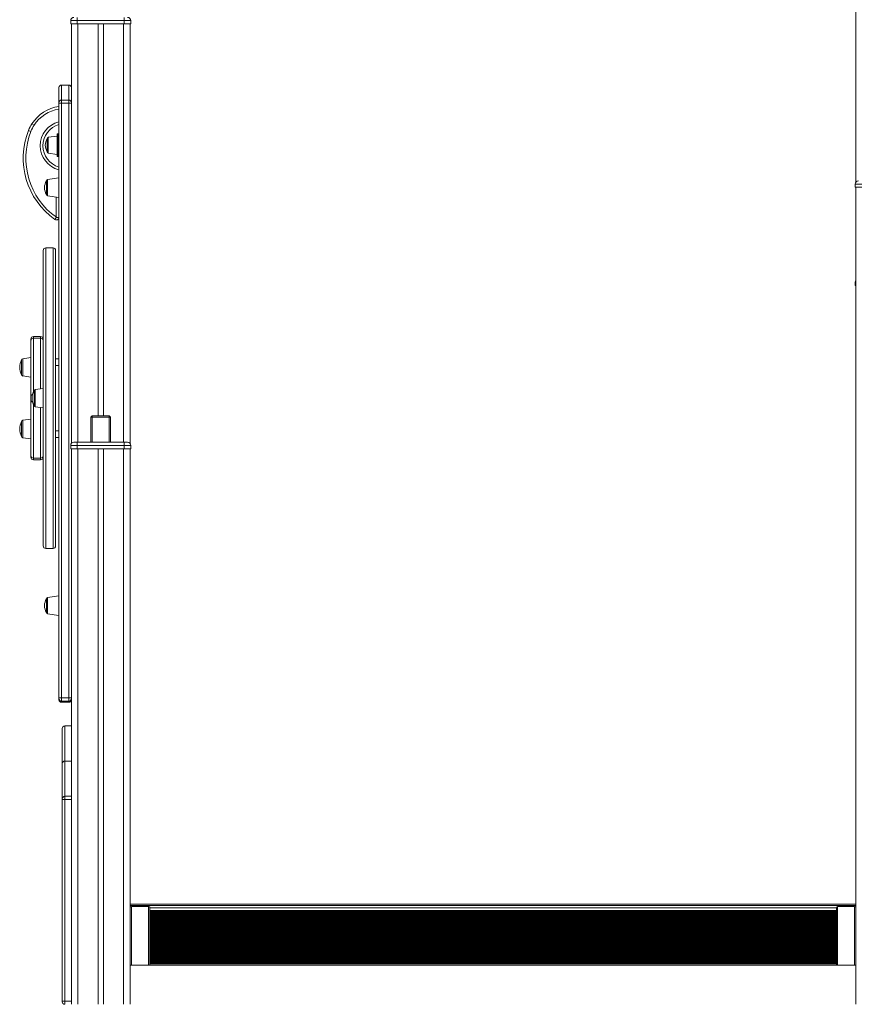
# Model space of a CAD drawing. Units: millimetres. Extents: x -6682 to 16644, y -4529 to 4156.
# Drawn here: x 1164 to 2445, y 886 to 2393 of the extents above; entities that cross this region are included whole.
import ezdxf

# ---------------------------------------------------------------- set-up
doc = ezdxf.new("R2010")
doc.units = ezdxf.units.MM

msp = doc.modelspace()

# ---------------------------------------------------------------- linework, layer by layer
at = {"color": 7, "linetype": 'Continuous', "lineweight": 15}
for p, q in [((2442.8, 3024.3), (2442.8, 2144.3)), ((1251.8, 2391.3), (1251.8, 2396.3)), ((1323.8, 2391.3), (1323.8, 2396.3)), ((1251.8, 2391.3), (1241.8, 2391.3)), ((1241.8, 2391.3), (1241.8, 2386.3)), ((1241.8, 2386.3), (1251.8, 2386.3)), ((1242.8, 2386.3), (1242.8, 2266)), ((1251.8, 2391.3), (1251.8, 2386.3)), ((1323.8, 2391.3), (1251.8, 2391.3)), ((1251.8, 2386.3), (1323.8, 2386.3)), ((1283.8, 2386.3), (1283.8, 1786.4)), ((1291.8, 2386.3), (1291.8, 1786.4)), ((1333.8, 2391.3), (1323.8, 2391.3)), ((1323.8, 2391.3), (1323.8, 2386.3)), ((1323.8, 2386.3), (1333.8, 2386.3)), ((1332.8, 2386.3), (1332.8, 1744.3)), ((1333.8, 2391.3), (1333.8, 2386.3)), ((1238.8, 2292.8), (1227.8, 2292.8)), ((1223.8, 2265.9), (1223.8, 2288.8)), ((1223.8, 2264.9), (1223.8, 2265.9)), ((1223.8, 1355), (1223.8, 2264.9)), ((1227.8, 2264.9), (1223.8, 2264.9)), ((1227.8, 2269.8), (1227.8, 2264.9)), ((1227.8, 2269.8), (1238.8, 2269.8)), ((1227.8, 2264.9), (1227.8, 1355)), ((1227.8, 2264.9), (1238.8, 2264.9)), ((1238.8, 2264.9), (1238.8, 2269.8)), ((1238.8, 1355), (1238.8, 2264.9)), ((1242.8, 2264.9), (1238.8, 2264.9)), ((1242.8, 2266), (1242.8, 2265.9)), ((1242.8, 2265.9), (1242.8, 2264.9)), ((1242.8, 2264.9), (1242.8, 1744.3)), ((1182.5, 2233.5), (1185.8, 2231.3)), ((1177.2, 2223.4), (1180.9, 2221.9)), ((1220.9, 2214.7), (1207.6, 2212.8)), ((1222.9, 2218.2), (1220.9, 2218.2)), ((1220.9, 2218.2), (1220.9, 2203.2)), ((1222.9, 2203.2), (1222.9, 2218.2)), ((1223.8, 2218.2), (1222.9, 2218.2)), ((1205.9, 2210.8), (1205.9, 2190.5)), ((1220.9, 2203.2), (1222.9, 2203.2)), ((1220.9, 2203.2), (1220.9, 2198.2)), ((1222.9, 2203.2), (1222.9, 2198.2)), ((1207.6, 2188.6), (1220.9, 2186.7)), ((1222.9, 2198.2), (1220.9, 2198.2)), ((1220.9, 2198.2), (1220.9, 2183.2)), ((1222.9, 2183.2), (1222.9, 2198.2)), ((1220.9, 2183.2), (1222.9, 2183.2)), ((1223.8, 2183.2), (1222.9, 2183.2)), ((1204.8, 2146.3), (1204.8, 2125.2)), ((1223.8, 2150.8), (1206.5, 2148.3)), ((2441.8, 2141.3), (2441.8, 2136.3)), ((2451.8, 2141.3), (2441.8, 2141.3)), ((2441.8, 2136.3), (2451.8, 2136.3)), ((2442.8, 2136.3), (2442.8, 886.3)), ((1206.5, 2123.2), (1223.8, 2120.8)), ((1217.5, 2087.1), (1219.8, 2090.3)), ((1223.8, 2090.3), (1219.8, 2090.3)), ((1199.8, 2039.7), (1199.8, 1587.7)), ((1214.8, 2043.7), (1203.8, 2043.7)), ((1218.8, 1587.7), (1218.8, 2039.7)), ((2441.8, 1991.3), (2441.8, 1986.3)), ((2441.8, 1986.3), (2442.8, 1986.3)), ((1180.8, 1901.5), (1180.8, 1904)), ((1180.8, 1817.1), (1180.8, 1901.5)), ((1195.8, 1908), (1184.8, 1908)), ((1184.8, 1905.4), (1195.8, 1905.4)), ((1166.8, 1860.8), (1166.8, 1872.1)), ((1180.8, 1875.8), (1168.5, 1874.1)), ((1218.8, 1873.7), (1223.8, 1873.7)), ((1166.8, 1849.5), (1166.8, 1860.8)), ((1168.5, 1847.6), (1180.8, 1845.8)), ((1185.8, 1813.7), (1185.8, 1825)), ((1199.8, 1828.7), (1187.5, 1826.9)), ((1180.8, 1810.2), (1180.8, 1817.1)), ((1180.8, 1725.8), (1180.8, 1810.2)), ((1185.8, 1802.4), (1185.8, 1813.7)), ((1187.5, 1800.4), (1199.8, 1798.7)), ((1166.8, 1755.2), (1166.8, 1777.8)), ((1180.8, 1781.5), (1168.5, 1779.8)), ((1272.8, 1746.3), (1272.8, 1784.4)), ((1274.8, 1784.4), (1272.8, 1784.4)), ((1274.8, 1786.4), (1274.8, 1784.4)), ((1274.8, 1786.4), (1300.8, 1786.4)), ((1300.8, 1784.4), (1274.8, 1784.4)), ((1300.8, 1786.4), (1300.8, 1784.4)), ((1302.8, 1784.4), (1300.8, 1784.4)), ((1302.8, 1784.4), (1302.8, 1746.3)), ((1168.5, 1753.2), (1180.8, 1751.5)), ((1218.8, 1753.7), (1223.8, 1753.7)), ((1241.8, 1741.3), (1241.8, 1736.3)), ((1251.8, 1741.3), (1241.8, 1741.3)), ((1241.8, 1736.3), (1251.8, 1736.3)), ((1242.8, 1736.3), (1242.8, 886.3)), ((1246.8, 1746.3), (1251.8, 1746.3)), ((1251.8, 1746.3), (1323.8, 1746.3)), ((1251.8, 1741.3), (1251.8, 1746.3)), ((1323.8, 1741.3), (1251.8, 1741.3)), ((1251.8, 1741.3), (1251.8, 1736.3)), ((1251.8, 1736.3), (1323.8, 1736.3)), ((1252.8, 1736.3), (1252.8, 886.3)), ((1283.8, 1736.3), (1283.8, 886.3)), ((1291.8, 1736.3), (1291.8, 886.3)), ((1322.8, 1736.3), (1322.8, 886.3)), ((1323.8, 1746.3), (1323.8, 1741.3)), ((1323.8, 1746.3), (1328.8, 1746.3)), ((1323.8, 1741.3), (1323.8, 1736.3)), ((1333.8, 1741.3), (1323.8, 1741.3)), ((1323.8, 1736.3), (1333.8, 1736.3)), ((1332.8, 1736.3), (1332.8, 886.3)), ((1333.8, 1741.3), (1333.8, 1736.3)), ((1180.8, 1723.3), (1180.8, 1725.8)), ((1184.8, 1721.9), (1195.8, 1721.9)), ((1184.8, 1719.3), (1195.8, 1719.3)), ((1203.8, 1583.7), (1214.8, 1583.7)), ((1204.8, 1506.7), (1204.8, 1485.6)), ((1223.8, 1511.2), (1206.5, 1508.7)), ((1206.5, 1483.6), (1223.8, 1481.2)), ((1227.8, 1355), (1223.8, 1355)), ((1223.8, 1354), (1223.8, 1355)), ((1223.8, 1352.3), (1223.8, 1354)), ((1227.8, 1355), (1238.8, 1355)), ((1227.8, 1355), (1227.8, 1350)), ((1227.8, 1350), (1238.8, 1350)), ((1227.8, 1348.3), (1238.8, 1348.3)), ((1242.8, 1355), (1238.8, 1355)), ((1238.8, 1350), (1238.8, 1355)), ((1242.8, 1312.2), (1232.8, 1312.2)), ((1228.8, 1254.7), (1228.8, 1308.2)), ((1228.8, 1200.6), (1228.8, 1254.7)), ((1228.8, 1254.7), (1228.8, 1254.7)), ((1232.8, 1258.5), (1232.8, 1258.4)), ((1232.8, 1258.4), (1232.8, 1204.5)), ((1228.8, 1199.6), (1228.8, 1200.6)), ((1228.8, 891.3), (1228.8, 1199.6)), ((1228.8, 1199.6), (1232.8, 1199.6)), ((1232.8, 1204.5), (1232.8, 1199.6)), ((1232.8, 1199.6), (1232.8, 891.3)), ((2442.8, 1039.3), (2442.8, 1177)), ((1332.8, 1039.3), (2442.8, 1039.3)), ((2442.8, 1037.3), (1332.8, 1037.3)), ((1334.8, 1035.9), (1334.8, 946.3)), ((1360.8, 1035.9), (1334.8, 1035.9)), ((1360.8, 946.3), (1360.8, 1035.9)), ((1362.8, 1033.9), (1362.8, 946.3)), ((1362.8, 1033.9), (2412.8, 1033.9)), ((1362.8, 1033.9), (1362.8, 1029.8)), ((1362.8, 1029.8), (2412.8, 1029.8)), ((1362.8, 1026.8), (1363.3, 1026.8)), ((2412.3, 1029), (1363.3, 1029)), ((1363.3, 1028.7), (1363.3, 1029)), ((1363.3, 1028.7), (2412.3, 1028.7)), ((1363.3, 1028), (1363.3, 1028.7)), ((2412.3, 1028), (1363.3, 1028)), ((1363.3, 1027.7), (1363.3, 1028)), ((1363.3, 1027.7), (2412.3, 1027.7)), ((1363.3, 1027), (1363.3, 1027.7)), ((2412.3, 1027), (1363.3, 1027)), ((1363.3, 1026.6), (1363.3, 1027)), ((1363.3, 1026.6), (2412.3, 1026.6)), ((1363.3, 1025.9), (1363.3, 1026.6)), ((2412.3, 1025.9), (1363.3, 1025.9)), ((1363.3, 1025.6), (1363.3, 1025.9)), ((1363.3, 1025.6), (2412.3, 1025.6)), ((1363.3, 1024.9), (1363.3, 1025.6)), ((2412.3, 1024.9), (1363.3, 1024.9)), ((1363.3, 1024.5), (1363.3, 1024.9)), ((1363.3, 1024.5), (2412.3, 1024.5)), ((1363.3, 1023.8), (1363.3, 1024.5)), ((2412.3, 1028.7), (2412.3, 1029)), ((2412.3, 1028), (2412.3, 1028.7)), ((2412.3, 1027.7), (2412.3, 1028)), ((2412.3, 1027), (2412.3, 1027.7)), ((2412.3, 1026.6), (2412.3, 1027)), ((2412.3, 1026.8), (2412.8, 1026.8)), ((2412.3, 1025.9), (2412.3, 1026.6)), ((2412.3, 1025.6), (2412.3, 1025.9)), ((2412.3, 1024.9), (2412.3, 1025.6)), ((2412.3, 1024.5), (2412.3, 1024.9)), ((2412.3, 1023.8), (2412.3, 1024.5)), ((2412.8, 1033.9), (2412.8, 946.3)), ((2412.8, 1033.9), (2412.8, 1029.8)), ((2414.8, 946.3), (2414.8, 1035.9)), ((2414.8, 1035.9), (2440.8, 1035.9)), ((2440.8, 1035.9), (2440.8, 946.3)), ((2412.3, 1023.8), (1363.3, 1023.8)), ((1363.3, 1023.5), (1363.3, 1023.8)), ((1363.3, 1023.5), (2412.3, 1023.5)), ((1363.3, 1022.8), (1363.3, 1023.5)), ((2412.3, 1022.8), (1363.3, 1022.8)), ((1363.3, 1022.4), (1363.3, 1022.8)), ((1363.3, 1022.4), (2412.3, 1022.4)), ((1363.3, 1021.7), (1363.3, 1022.4)), ((2412.3, 1021.7), (1363.3, 1021.7)), ((1363.3, 1021.4), (1363.3, 1021.7)), ((1363.3, 1021.4), (2412.3, 1021.4)), ((1363.3, 1020.7), (1363.3, 1021.4)), ((2412.3, 1020.7), (1363.3, 1020.7)), ((1363.3, 1020.4), (1363.3, 1020.7)), ((1363.3, 1020.4), (2412.3, 1020.4)), ((1363.3, 1019.6), (1363.3, 1020.4)), ((2412.3, 1019.6), (1363.3, 1019.6)), ((1363.3, 1019.3), (1363.3, 1019.6)), ((1363.3, 1019.3), (2412.3, 1019.3)), ((1363.3, 1018.6), (1363.3, 1019.3)), ((2412.3, 1018.6), (1363.3, 1018.6)), ((1363.3, 1018.4), (1363.3, 1018.6)), ((1363.3, 1018.4), (2412.3, 1018.4)), ((1363.3, 1017.4), (1363.3, 1018.4)), ((2412.3, 1017.4), (1363.3, 1017.4)), ((1363.3, 1017.1), (1363.3, 1017.4)), ((1363.3, 1017.1), (2412.3, 1017.1)), ((1363.3, 1016.4), (1363.3, 1017.1)), ((2412.3, 1016.4), (1363.3, 1016.4)), ((1363.3, 1016.1), (1363.3, 1016.4)), ((1363.3, 1016.1), (2412.3, 1016.1)), ((1363.3, 1015.4), (1363.3, 1016.1)), ((2412.3, 1015.4), (1363.3, 1015.4)), ((1363.3, 1015), (1363.3, 1015.4)), ((1363.3, 1015), (2412.3, 1015)), ((1363.3, 1014.3), (1363.3, 1015)), ((2412.3, 1014.3), (1363.3, 1014.3)), ((1363.3, 1014), (1363.3, 1014.3)), ((1363.3, 1014), (2412.3, 1014)), ((1363.3, 1013.3), (1363.3, 1014)), ((2412.3, 1013.3), (1363.3, 1013.3)), ((1363.3, 1012.9), (1363.3, 1013.3)), ((1363.3, 1012.9), (2412.3, 1012.9)), ((1363.3, 1012.2), (1363.3, 1012.9)), ((2412.3, 1012.2), (1363.3, 1012.2)), ((1363.3, 1011.9), (1363.3, 1012.2)), ((1363.3, 1011.9), (2412.3, 1011.9)), ((1363.3, 1011.2), (1363.3, 1011.9)), ((2412.3, 1011.2), (1363.3, 1011.2)), ((1363.3, 1010.8), (1363.3, 1011.2)), ((1363.3, 1010.8), (2412.3, 1010.8)), ((1363.3, 1010.1), (1363.3, 1010.8)), ((2412.3, 1010.1), (1363.3, 1010.1)), ((1363.3, 1009.8), (1363.3, 1010.1)), ((1363.3, 1009.8), (2412.3, 1009.8)), ((1363.3, 1009.1), (1363.3, 1009.8)), ((2412.3, 1023.5), (2412.3, 1023.8)), ((2412.3, 1022.8), (2412.3, 1023.5)), ((2412.3, 1022.4), (2412.3, 1022.8)), ((2412.3, 1021.7), (2412.3, 1022.4)), ((2412.3, 1021.4), (2412.3, 1021.7)), ((2412.3, 1020.7), (2412.3, 1021.4)), ((2412.3, 1020.4), (2412.3, 1020.7)), ((2412.3, 1019.6), (2412.3, 1020.4)), ((2412.3, 1019.3), (2412.3, 1019.6)), ((2412.3, 1018.6), (2412.3, 1019.3)), ((2412.3, 1018.4), (2412.3, 1018.6)), ((2412.3, 1017.4), (2412.3, 1018.4)), ((2412.3, 1017.1), (2412.3, 1017.4)), ((2412.3, 1016.4), (2412.3, 1017.1)), ((2412.3, 1016.1), (2412.3, 1016.4)), ((2412.3, 1015.4), (2412.3, 1016.1)), ((2412.3, 1015), (2412.3, 1015.4)), ((2412.3, 1014.3), (2412.3, 1015)), ((2412.3, 1014), (2412.3, 1014.3)), ((2412.3, 1013.3), (2412.3, 1014)), ((2412.3, 1012.9), (2412.3, 1013.3)), ((2412.3, 1012.2), (2412.3, 1012.9)), ((2412.3, 1011.9), (2412.3, 1012.2)), ((2412.3, 1011.2), (2412.3, 1011.9)), ((2412.3, 1010.8), (2412.3, 1011.2)), ((2412.3, 1010.1), (2412.3, 1010.8)), ((2412.3, 1009.8), (2412.3, 1010.1)), ((2412.3, 1009.1), (2412.3, 1009.8)), ((2412.3, 1009.1), (1363.3, 1009.1)), ((1363.3, 1008.8), (1363.3, 1009.1)), ((1363.3, 1008.8), (2412.3, 1008.8)), ((1363.3, 1008), (1363.3, 1008.8)), ((2412.3, 1008), (1363.3, 1008)), ((1363.3, 1007.7), (1363.3, 1008)), ((1363.3, 1007.7), (2412.3, 1007.7)), ((1363.3, 1007), (1363.3, 1007.7)), ((2412.3, 1007), (1363.3, 1007)), ((1363.3, 1006.8), (1363.3, 1007)), ((1363.3, 1006.8), (2412.3, 1006.8)), ((1363.3, 1005.8), (1363.3, 1006.8)), ((2412.3, 1005.8), (1363.3, 1005.8)), ((1363.3, 1005.5), (1363.3, 1005.8)), ((1363.3, 1005.5), (2412.3, 1005.5)), ((1363.3, 1004.8), (1363.3, 1005.5)), ((2412.3, 1004.8), (1363.3, 1004.8)), ((1363.3, 1004.5), (1363.3, 1004.8)), ((1363.3, 1004.5), (2412.3, 1004.5)), ((1363.3, 1003.8), (1363.3, 1004.5)), ((2412.3, 1003.8), (1363.3, 1003.8)), ((1363.3, 1003.4), (1363.3, 1003.8)), ((1363.3, 1003.4), (2412.3, 1003.4)), ((1363.3, 1002.7), (1363.3, 1003.4)), ((2412.3, 1002.7), (1363.3, 1002.7)), ((1363.3, 1002.4), (1363.3, 1002.7)), ((1363.3, 1002.4), (2412.3, 1002.4)), ((1363.3, 1001.7), (1363.3, 1002.4)), ((2412.3, 1001.7), (1363.3, 1001.7)), ((1363.3, 1001.3), (1363.3, 1001.7)), ((1363.3, 1001.3), (2412.3, 1001.3)), ((1363.3, 1000.6), (1363.3, 1001.3)), ((2412.3, 1000.6), (1363.3, 1000.6)), ((1363.3, 1000.3), (1363.3, 1000.6)), ((1363.3, 1000.3), (2412.3, 1000.3)), ((1363.3, 999.6), (1363.3, 1000.3)), ((2412.3, 999.6), (1363.3, 999.6)), ((1363.3, 999.2), (1363.3, 999.6)), ((1363.3, 999.2), (2412.3, 999.2)), ((1363.3, 998.5), (1363.3, 999.2)), ((2412.3, 998.5), (1363.3, 998.5)), ((1363.3, 998.2), (1363.3, 998.5)), ((1363.3, 998.2), (2412.3, 998.2)), ((1363.3, 997.5), (1363.3, 998.2)), ((2412.3, 997.5), (1363.3, 997.5)), ((1363.3, 997.1), (1363.3, 997.5)), ((1363.3, 997.1), (2412.3, 997.1)), ((1363.3, 996.4), (1363.3, 997.1)), ((2412.3, 996.4), (1363.3, 996.4)), ((1363.3, 996.1), (1363.3, 996.4)), ((1363.3, 996.1), (2412.3, 996.1)), ((1363.3, 995.4), (1363.3, 996.1)), ((2412.3, 995.4), (1363.3, 995.4)), ((1363.3, 995.2), (1363.3, 995.4)), ((1363.3, 995.2), (2412.3, 995.2)), ((1363.3, 994.2), (1363.3, 995.2)), ((2412.3, 1008.8), (2412.3, 1009.1)), ((2412.3, 1008), (2412.3, 1008.8)), ((2412.3, 1007.7), (2412.3, 1008)), ((2412.3, 1007), (2412.3, 1007.7)), ((2412.3, 1006.8), (2412.3, 1007)), ((2412.3, 1005.8), (2412.3, 1006.8)), ((2412.3, 1005.5), (2412.3, 1005.8)), ((2412.3, 1004.8), (2412.3, 1005.5)), ((2412.3, 1004.5), (2412.3, 1004.8)), ((2412.3, 1003.8), (2412.3, 1004.5)), ((2412.3, 1003.4), (2412.3, 1003.8)), ((2412.3, 1002.7), (2412.3, 1003.4)), ((2412.3, 1002.4), (2412.3, 1002.7)), ((2412.3, 1001.7), (2412.3, 1002.4)), ((2412.3, 1001.3), (2412.3, 1001.7)), ((2412.3, 1000.6), (2412.3, 1001.3)), ((2412.3, 1000.3), (2412.3, 1000.6)), ((2412.3, 999.6), (2412.3, 1000.3)), ((2412.3, 999.2), (2412.3, 999.6)), ((2412.3, 998.5), (2412.3, 999.2)), ((2412.3, 998.2), (2412.3, 998.5)), ((2412.3, 997.5), (2412.3, 998.2)), ((2412.3, 997.1), (2412.3, 997.5)), ((2412.3, 996.4), (2412.3, 997.1)), ((2412.3, 996.1), (2412.3, 996.4)), ((2412.3, 995.4), (2412.3, 996.1)), ((2412.3, 995.2), (2412.3, 995.4)), ((2412.3, 994.2), (2412.3, 995.2)), ((2412.3, 994.2), (1363.3, 994.2)), ((1363.3, 993.9), (1363.3, 994.2)), ((1363.3, 993.9), (2412.3, 993.9)), ((1363.3, 993.2), (1363.3, 993.9)), ((2412.3, 993.2), (1363.3, 993.2)), ((1363.3, 992.9), (1363.3, 993.2)), ((1363.3, 992.9), (2412.3, 992.9)), ((1363.3, 992.1), (1363.3, 992.9)), ((2412.3, 992.1), (1363.3, 992.1)), ((1363.3, 991.8), (1363.3, 992.1)), ((1363.3, 991.8), (2412.3, 991.8)), ((1363.3, 991.1), (1363.3, 991.8)), ((2412.3, 991.1), (1363.3, 991.1)), ((1363.3, 990.8), (1363.3, 991.1)), ((1363.3, 990.8), (2412.3, 990.8)), ((1363.3, 990.1), (1363.3, 990.8)), ((2412.3, 990.1), (1363.3, 990.1)), ((1363.3, 989.7), (1363.3, 990.1)), ((1363.3, 989.7), (2412.3, 989.7)), ((1363.3, 989), (1363.3, 989.7)), ((2412.3, 989), (1363.3, 989)), ((1363.3, 988.7), (1363.3, 989)), ((1363.3, 988.7), (2412.3, 988.7)), ((1363.3, 988), (1363.3, 988.7)), ((2412.3, 988), (1363.3, 988)), ((1363.3, 987.6), (1363.3, 988)), ((1363.3, 987.6), (2412.3, 987.6)), ((1363.3, 986.9), (1363.3, 987.6)), ((2412.3, 986.9), (1363.3, 986.9)), ((1363.3, 986.6), (1363.3, 986.9)), ((1363.3, 986.6), (2412.3, 986.6)), ((1363.3, 985.9), (1363.3, 986.6)), ((2412.3, 985.9), (1363.3, 985.9)), ((1363.3, 985.5), (1363.3, 985.9)), ((1363.3, 985.5), (2412.3, 985.5)), ((1363.3, 984.8), (1363.3, 985.5)), ((2412.3, 984.8), (1363.3, 984.8)), ((1363.3, 984.5), (1363.3, 984.8)), ((1363.3, 984.5), (2412.3, 984.5)), ((1363.3, 983.8), (1363.3, 984.5)), ((2412.3, 983.8), (1363.3, 983.8)), ((1363.3, 983.6), (1363.3, 983.8)), ((1363.3, 983.6), (2412.3, 983.6)), ((1363.3, 982.6), (1363.3, 983.6)), ((2412.3, 982.6), (1363.3, 982.6)), ((1363.3, 982.3), (1363.3, 982.6)), ((1363.3, 982.3), (2412.3, 982.3)), ((1363.3, 981.6), (1363.3, 982.3)), ((2412.3, 981.6), (1363.3, 981.6)), ((1363.3, 981.3), (1363.3, 981.6)), ((1363.3, 981.3), (2412.3, 981.3)), ((1363.3, 980.5), (1363.3, 981.3)), ((2412.3, 980.5), (1363.3, 980.5)), ((1363.3, 980.2), (1363.3, 980.5)), ((1363.3, 980.2), (2412.3, 980.2)), ((1363.3, 979.5), (1363.3, 980.2)), ((2412.3, 979.5), (1363.3, 979.5)), ((1363.3, 979.2), (1363.3, 979.5)), ((2412.3, 993.9), (2412.3, 994.2)), ((2412.3, 993.2), (2412.3, 993.9)), ((2412.3, 992.9), (2412.3, 993.2)), ((2412.3, 992.1), (2412.3, 992.9)), ((2412.3, 991.8), (2412.3, 992.1)), ((2412.3, 991.1), (2412.3, 991.8)), ((2412.3, 990.8), (2412.3, 991.1)), ((2412.3, 990.1), (2412.3, 990.8)), ((2412.3, 989.7), (2412.3, 990.1)), ((2412.3, 989), (2412.3, 989.7)), ((2412.3, 988.7), (2412.3, 989)), ((2412.3, 988), (2412.3, 988.7)), ((2412.3, 987.6), (2412.3, 988)), ((2412.3, 986.9), (2412.3, 987.6)), ((2412.3, 986.6), (2412.3, 986.9)), ((2412.3, 985.9), (2412.3, 986.6)), ((2412.3, 985.5), (2412.3, 985.9)), ((2412.3, 984.8), (2412.3, 985.5)), ((2412.3, 984.5), (2412.3, 984.8)), ((2412.3, 983.8), (2412.3, 984.5)), ((2412.3, 983.6), (2412.3, 983.8)), ((2412.3, 982.6), (2412.3, 983.6)), ((2412.3, 982.3), (2412.3, 982.6)), ((2412.3, 981.6), (2412.3, 982.3)), ((2412.3, 981.3), (2412.3, 981.6)), ((2412.3, 980.5), (2412.3, 981.3)), ((2412.3, 980.2), (2412.3, 980.5)), ((2412.3, 979.5), (2412.3, 980.2)), ((2412.3, 979.2), (2412.3, 979.5)), ((1362.8, 976.3), (1363.3, 976.3)), ((1363.3, 979.2), (2412.3, 979.2)), ((1363.3, 978.5), (1363.3, 979.2)), ((2412.3, 978.5), (1363.3, 978.5)), ((1363.3, 978.1), (1363.3, 978.5)), ((1363.3, 978.1), (2412.3, 978.1)), ((1363.3, 977.4), (1363.3, 978.1)), ((2412.3, 977.4), (1363.3, 977.4)), ((1363.3, 977.1), (1363.3, 977.4)), ((1363.3, 977.1), (2412.3, 977.1)), ((1363.3, 976.4), (1363.3, 977.1)), ((2412.3, 976.4), (1363.3, 976.4)), ((1363.3, 976), (1363.3, 976.4)), ((1363.3, 976), (2412.3, 976)), ((1363.3, 975.3), (1363.3, 976)), ((2412.3, 975.3), (1363.3, 975.3)), ((1363.3, 975), (1363.3, 975.3)), ((1363.3, 975), (2412.3, 975)), ((1363.3, 974.3), (1363.3, 975)), ((2412.3, 974.3), (1363.3, 974.3)), ((1363.3, 973.9), (1363.3, 974.3)), ((1363.3, 973.9), (2412.3, 973.9)), ((1363.3, 973.2), (1363.3, 973.9)), ((2412.3, 973.2), (1363.3, 973.2)), ((1363.3, 972.9), (1363.3, 973.2)), ((1363.3, 972.9), (2412.3, 972.9)), ((1363.3, 972.2), (1363.3, 972.9)), ((2412.3, 972.2), (1363.3, 972.2)), ((1363.3, 972), (1363.3, 972.2)), ((1363.3, 972), (2412.3, 972)), ((1363.3, 971), (1363.3, 972)), ((2412.3, 971), (1363.3, 971)), ((1363.3, 970.7), (1363.3, 971)), ((1363.3, 970.7), (2412.3, 970.7)), ((1363.3, 970), (1363.3, 970.7)), ((2412.3, 970), (1363.3, 970)), ((1363.3, 969.7), (1363.3, 970)), ((1363.3, 969.7), (2412.3, 969.7)), ((1363.3, 968.9), (1363.3, 969.7)), ((2412.3, 968.9), (1363.3, 968.9)), ((1363.3, 968.6), (1363.3, 968.9)), ((1363.3, 968.6), (2412.3, 968.6)), ((1363.3, 967.9), (1363.3, 968.6)), ((2412.3, 967.9), (1363.3, 967.9)), ((1363.3, 967.6), (1363.3, 967.9)), ((1363.3, 967.6), (2412.3, 967.6)), ((1363.3, 966.9), (1363.3, 967.6)), ((2412.3, 966.9), (1363.3, 966.9)), ((1363.3, 966.5), (1363.3, 966.9)), ((1363.3, 966.5), (2412.3, 966.5)), ((1363.3, 965.8), (1363.3, 966.5)), ((2412.3, 965.8), (1363.3, 965.8)), ((1363.3, 965.5), (1363.3, 965.8)), ((1363.3, 965.5), (2412.3, 965.5)), ((1363.3, 964.8), (1363.3, 965.5)), ((2412.3, 964.8), (1363.3, 964.8)), ((1363.3, 964.4), (1363.3, 964.8)), ((1363.3, 964.4), (2412.3, 964.4)), ((1363.3, 963.7), (1363.3, 964.4)), ((2412.3, 978.5), (2412.3, 979.2)), ((2412.3, 978.1), (2412.3, 978.5)), ((2412.3, 977.4), (2412.3, 978.1)), ((2412.3, 977.1), (2412.3, 977.4)), ((2412.3, 976.4), (2412.3, 977.1)), ((2412.3, 976), (2412.3, 976.4)), ((2412.3, 976.3), (2412.8, 976.3)), ((2412.3, 975.3), (2412.3, 976)), ((2412.3, 975), (2412.3, 975.3)), ((2412.3, 974.3), (2412.3, 975)), ((2412.3, 973.9), (2412.3, 974.3)), ((2412.3, 973.2), (2412.3, 973.9)), ((2412.3, 972.9), (2412.3, 973.2)), ((2412.3, 972.2), (2412.3, 972.9)), ((2412.3, 972), (2412.3, 972.2)), ((2412.3, 971), (2412.3, 972)), ((2412.3, 970.7), (2412.3, 971)), ((2412.3, 970), (2412.3, 970.7)), ((2412.3, 969.7), (2412.3, 970)), ((2412.3, 968.9), (2412.3, 969.7)), ((2412.3, 968.6), (2412.3, 968.9)), ((2412.3, 967.9), (2412.3, 968.6)), ((2412.3, 967.6), (2412.3, 967.9)), ((2412.3, 966.9), (2412.3, 967.6)), ((2412.3, 966.5), (2412.3, 966.9)), ((2412.3, 965.8), (2412.3, 966.5)), ((2412.3, 965.5), (2412.3, 965.8)), ((2412.3, 964.8), (2412.3, 965.5)), ((2412.3, 964.4), (2412.3, 964.8)), ((2412.3, 963.7), (2412.3, 964.4)), ((2412.3, 963.7), (1363.3, 963.7)), ((1363.3, 963.4), (1363.3, 963.7)), ((1363.3, 963.4), (2412.3, 963.4)), ((1363.3, 962.7), (1363.3, 963.4)), ((2412.3, 962.7), (1363.3, 962.7)), ((1363.3, 962.3), (1363.3, 962.7)), ((1363.3, 962.3), (2412.3, 962.3)), ((1363.3, 961.6), (1363.3, 962.3)), ((2412.3, 961.6), (1363.3, 961.6)), ((1363.3, 961.3), (1363.3, 961.6)), ((1363.3, 961.3), (2412.3, 961.3)), ((1363.3, 960.6), (1363.3, 961.3)), ((2412.3, 960.6), (1363.3, 960.6)), ((1363.3, 960.4), (1363.3, 960.6)), ((1363.3, 960.4), (2412.3, 960.4)), ((1363.3, 959.4), (1363.3, 960.4)), ((2412.3, 959.4), (1363.3, 959.4)), ((1363.3, 959.1), (1363.3, 959.4)), ((1363.3, 959.1), (2412.3, 959.1)), ((1363.3, 958.4), (1363.3, 959.1)), ((2412.3, 958.4), (1363.3, 958.4)), ((1363.3, 958.1), (1363.3, 958.4)), ((1363.3, 958.1), (2412.3, 958.1)), ((1363.3, 957.3), (1363.3, 958.1)), ((2412.3, 957.3), (1363.3, 957.3)), ((1363.3, 957), (1363.3, 957.3)), ((1363.3, 957), (2412.3, 957)), ((1363.3, 956.3), (1363.3, 957)), ((2412.3, 956.3), (1363.3, 956.3)), ((1363.3, 956), (1363.3, 956.3)), ((1363.3, 956), (2412.3, 956)), ((1363.3, 955.2), (1363.3, 956)), ((2412.3, 955.2), (1363.3, 955.2)), ((1363.3, 954.9), (1363.3, 955.2)), ((1363.3, 954.9), (2412.3, 954.9)), ((1363.3, 954.2), (1363.3, 954.9)), ((2412.3, 954.2), (1363.3, 954.2)), ((1363.3, 953.9), (1363.3, 954.2)), ((1363.3, 953.9), (2412.3, 953.9)), ((1363.3, 953.2), (1363.3, 953.9)), ((2412.3, 953.2), (1363.3, 953.2)), ((1363.3, 952.8), (1363.3, 953.2)), ((1363.3, 952.8), (2412.3, 952.8)), ((1363.3, 952.1), (1363.3, 952.8)), ((2412.3, 952.1), (1363.3, 952.1)), ((1363.3, 951.8), (1363.3, 952.1)), ((1363.3, 951.8), (2412.3, 951.8)), ((1363.3, 951.1), (1363.3, 951.8)), ((2412.3, 951.1), (1363.3, 951.1)), ((1363.3, 950.7), (1363.3, 951.1)), ((1363.3, 950.7), (2412.3, 950.7)), ((1363.3, 950), (1363.3, 950.7)), ((2412.3, 950), (1363.3, 950)), ((1363.3, 949.7), (1363.3, 950)), ((1363.3, 949.7), (2412.3, 949.7)), ((1363.3, 949), (1363.3, 949.7)), ((2412.3, 963.4), (2412.3, 963.7)), ((2412.3, 962.7), (2412.3, 963.4)), ((2412.3, 962.3), (2412.3, 962.7)), ((2412.3, 961.6), (2412.3, 962.3)), ((2412.3, 961.3), (2412.3, 961.6)), ((2412.3, 960.6), (2412.3, 961.3)), ((2412.3, 960.4), (2412.3, 960.6)), ((2412.3, 959.4), (2412.3, 960.4)), ((2412.3, 959.1), (2412.3, 959.4)), ((2412.3, 958.4), (2412.3, 959.1)), ((2412.3, 958.1), (2412.3, 958.4)), ((2412.3, 957.3), (2412.3, 958.1)), ((2412.3, 957), (2412.3, 957.3)), ((2412.3, 956.3), (2412.3, 957)), ((2412.3, 956), (2412.3, 956.3)), ((2412.3, 955.2), (2412.3, 956)), ((2412.3, 954.9), (2412.3, 955.2)), ((2412.3, 954.2), (2412.3, 954.9)), ((2412.3, 953.9), (2412.3, 954.2)), ((2412.3, 953.2), (2412.3, 953.9)), ((2412.3, 952.8), (2412.3, 953.2)), ((2412.3, 952.1), (2412.3, 952.8)), ((2412.3, 951.8), (2412.3, 952.1)), ((2412.3, 951.1), (2412.3, 951.8)), ((2412.3, 950.7), (2412.3, 951.1)), ((2412.3, 950), (2412.3, 950.7)), ((2412.3, 949.7), (2412.3, 950)), ((2412.3, 949), (2412.3, 949.7)), ((2442.8, 946.3), (1332.8, 946.3)), ((1362.8, 946.3), (1362.8, 948.4)), ((1362.8, 948.4), (2412.8, 948.4)), ((2412.3, 949), (1363.3, 949)), ((1363.3, 948.8), (1363.3, 949)), ((1363.3, 948.8), (2412.3, 948.8)), ((1363.3, 948.4), (1363.3, 948.8)), ((2412.3, 948.8), (2412.3, 949)), ((2412.3, 948.4), (2412.3, 948.8)), ((2412.8, 946.3), (2412.8, 948.4)), ((1232.8, 891.3), (1228.8, 891.3)), ((1228.8, 890.3), (1228.8, 891.3)), ((1232.8, 891.3), (1232.8, 886.3))]:
    msp.add_line(p, q, dxfattribs=at)
at = {"color": 8, "linetype": 'Continuous', "lineweight": 15}
for p, q in [((1252.8, 2386.3), (1252.8, 1746.3)), ((1322.8, 2386.3), (1322.8, 1746.3)), ((1227.8, 2292.8), (1227.8, 2269.8)), ((1238.8, 2269.8), (1238.8, 2292.8)), ((1207.6, 2200.7), (1207.6, 2212.8)), ((1207.6, 2188.6), (1207.6, 2200.7)), ((1206.5, 2135.8), (1206.5, 2148.3)), ((1206.5, 2123.2), (1206.5, 2135.8)), ((1219.8, 2090.3), (1219.8, 2121.3)), ((1203.8, 1583.7), (1203.8, 2043.7)), ((1214.8, 2043.7), (1214.8, 1583.7)), ((2442.8, 1991.3), (2441.8, 1991.3)), ((1184.8, 1908), (1184.8, 1905.4)), ((1184.8, 1905.4), (1184.8, 1823)), ((1195.8, 1905.4), (1195.8, 1908)), ((1195.8, 1828.1), (1195.8, 1905.4)), ((1168.5, 1874.1), (1168.5, 1847.6)), ((1218.8, 1863.7), (1223.8, 1863.7)), ((1187.5, 1826.9), (1187.5, 1800.4)), ((1184.8, 1804.3), (1184.8, 1721.9)), ((1195.8, 1721.9), (1195.8, 1799.2)), ((1168.5, 1779.8), (1168.5, 1766.5)), ((1274.8, 1784.4), (1274.8, 1746.3)), ((1300.8, 1746.3), (1300.8, 1784.4)), ((1168.5, 1766.5), (1168.5, 1753.2)), ((1218.8, 1763.7), (1223.8, 1763.7)), ((1184.8, 1721.9), (1184.8, 1719.3)), ((1195.8, 1719.3), (1195.8, 1721.9)), ((1206.5, 1496.2), (1206.5, 1508.7)), ((1206.5, 1483.6), (1206.5, 1496.2)), ((1227.8, 1350), (1227.8, 1348.3)), ((1238.8, 1348.3), (1238.8, 1350)), ((1232.8, 1312.2), (1232.8, 1258.5)), ((1242.8, 1258.5), (1232.8, 1258.5)), ((1242.8, 1258.4), (1232.8, 1258.4)), ((1242.8, 1204.5), (1232.8, 1204.5)), ((1242.8, 1199.6), (1232.8, 1199.6)), ((1363.3, 948.8), (1362.8, 948.8)), ((2412.8, 948.8), (2412.3, 948.8)), ((1242.8, 891.3), (1232.8, 891.3))]:
    msp.add_line(p, q, dxfattribs=at)
at = {"color": 8, "linetype": 'Continuous', "lineweight": 15, "flags": 128}
for points in [[(1183.5, 1819.3), (1183.3, 1819.2), (1182.6, 1819), (1182, 1818.7), (1181.5, 1818.4), (1181.1, 1818), (1180.9, 1817.6), (1180.8, 1817.1)], [(1180.8, 1810.2), (1180.9, 1809.8), (1181.1, 1809.3), (1181.5, 1808.9), (1182, 1808.6), (1182.6, 1808.3), (1183.3, 1808.1), (1183.5, 1808)]]:
    msp.add_lwpolyline(points, dxfattribs=at)
at = {"color": 7, "linetype": 'Continuous', "lineweight": 15}
for centre, radius, start, end in [((1246.8, 2391.3), 5, 90, 180), ((1328.8, 2391.3), 5, 0, 90), ((1227.8, 2288.8), 4, 90, 180), ((1238.8, 2288.8), 4, 0, 90), ((1233.3, 2199.9), 61, 98.965, 146.5053), ((1227.8, 2265.9), 3.94, 89.1723, 179.1476), ((1238.9, 2265.9), 3.94, 0.8524, 90.8277), ((1228.4, 2203.2), 55, 146.5053, 158.4179), ((1228.4, 2203.2), 51, 146.5053, 158.4179), ((1233.3, 2199.9), 38, 104.4775, 180), ((1284.5, 2181), 115.3, 158.4179, 234.5134), ((1284.5, 2181), 111.3, 158.4179, 234.5134), ((1233.3, 2199.9), 38, 180, 255.5225), ((1221.6, 2200.7), 18.7, 147.0783, 212.9217), ((1207.9, 2210.8), 2, 98, 180), ((1207.9, 2190.5), 2, 180, 262), ((1222, 2135.8), 20.2, 148.3699, 211.6301), ((1206.8, 2146.3), 2, 98, 180), ((2446.8, 2141.3), 5, 90, 180), ((1206.8, 2125.2), 2, 180, 262), ((1219.8, 2090.3), 4, 234.5134, 0), ((1203.8, 2039.7), 4, 90, 180), ((1214.8, 2039.7), 4, 0, 90), ((2446.8, 1991.3), 5, 143.1301, 180), ((1184.8, 1904), 4, 90, 180), ((1184.8, 1901.5), 3.94, 89.0662, 179.0348), ((1195.8, 1904), 4, 0, 90), ((1195.9, 1901.5), 3.94, 0.9652, 90.9338), ((1186.6, 1860.8), 22.8, 150.248, 209.752), ((1168.8, 1872.1), 2, 98, 180), ((1168.8, 1849.5), 2, 180, 262), ((1205.6, 1813.7), 22.8, 150.248, 209.752), ((1187.8, 1825), 2, 98, 180), ((1187.8, 1802.4), 2, 180, 262), ((1186.6, 1766.5), 22.8, 150.248, 209.752), ((1168.8, 1777.8), 2, 98, 180), ((1274.8, 1784.4), 2, 90, 180), ((1300.8, 1784.4), 2, 0, 90), ((1168.8, 1755.2), 2, 180, 262), ((1246.8, 1741.3), 5, 90, 180), ((1328.8, 1741.3), 5, 0, 90), ((1184.8, 1725.9), 3.94, 180.9652, 270.9338), ((1184.8, 1723.3), 4, 180, 270), ((1195.9, 1725.9), 3.94, 269.0662, 359.0348), ((1195.8, 1723.3), 4, 270, 0), ((1203.8, 1587.7), 4, 180, 270), ((1214.8, 1587.7), 4, 270, 0), ((1222, 1496.2), 20.2, 148.3699, 211.6301), ((1206.8, 1506.7), 2, 98, 180), ((1206.8, 1485.6), 2, 180, 262), ((1227.8, 1354), 4, 180.053, 270.0529), ((1227.8, 1352.3), 4, 180, 270), ((1238.8, 1354), 4, 269.9471, 359.947), ((1238.8, 1352.3), 4, 270, 0), ((1232.8, 1308.2), 4, 90, 180), ((1232.7, 1254.6), 3.87, 88.086, 177.9486), ((1232.7, 1254.5), 3.89, 88.2853, 178.176), ((1232.8, 1200.6), 3.94, 89.1594, 179.1339), ((1232.8, 890.3), 4, 180, 270)]:
    msp.add_arc(centre, radius, start, end, dxfattribs=at)
at = {"color": 8, "linetype": 'Continuous', "lineweight": 15}
for radius, start, end in [(57, 99.6003, 146.5053), (34, 106.2251, 180), (34, 180, 253.7749)]:
    msp.add_arc((1233.3, 2199.9), radius, start, end, dxfattribs=at)
at = {"color": 7, "linetype": 'Continuous', "lineweight": 15}
for centre, major_axis, start_param, end_param in [((1334.8, 1033.9), (0, 2.01), 0, 1.570796), ((1360.8, 1033.9), (0, -2.01), 1.570796, 3.141593), ((2414.8, 1033.9), (0, -2.01), 3.141593, 4.712389), ((2440.8, 1033.9), (0, 2.01), 4.712389, 6.283185)]:
    msp.add_ellipse(centre, major_axis=major_axis, ratio=0.994522, start_param=start_param, end_param=end_param, dxfattribs=at)

doc.saveas('drawing.dxf')
